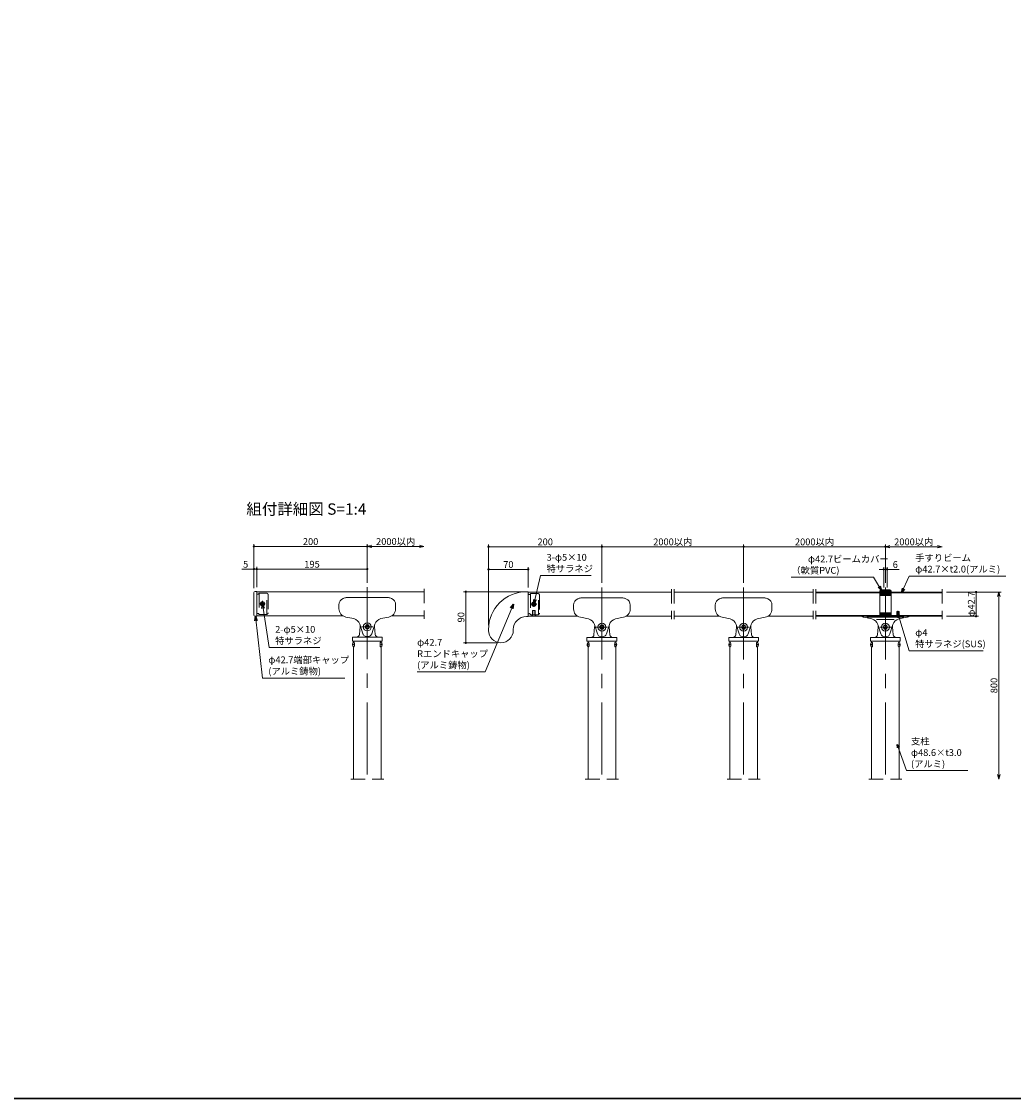
# Model space of a CAD drawing. Extents: x -1384 to 19480, y -801 to 7600.
# Drawn here: x 8715 to 10464, y 0 to 1900 of the extents above; entities that cross this region are included whole.
import ezdxf

# ---------------------------------------------------------------- set-up
doc = ezdxf.new("R2010")
doc.units = 0
doc.header["$LTSCALE"] = 20
doc.header["$MEASUREMENT"] = 0
doc.linetypes.add('CENTER', pattern=[50.8, 31.75, -6.35, 6.35, -6.35])
doc.linetypes.add('HIDDEN', pattern=[9.525, 6.35, -3.175])
doc.layers.get('0').update_dxf_attribs({"linetype": 'CONTINUOUS'})
doc.layers.get('Defpoints').update_dxf_attribs({"linetype": 'CONTINUOUS'})
for name, color, linetype, lineweight in [('buhin1', 52, 'CONTINUOUS', 20), ('buhin2', 50, 'CONTINUOUS', 20), ('Center', 10, 'CENTER', 13), ('Hatch', 7, 'CONTINUOUS', 15), ('Hidden', 7, 'HIDDEN', 15), ('moji', 6, 'CONTINUOUS', 18), ('object1', 140, 'CONTINUOUS', 20), ('Sai', 20, 'CONTINUOUS', 9), ('Sunpo', 2, 'CONTINUOUS', 18), ('waku', 3, 'CONTINUOUS', 30)]:
    doc.layers.add(name, color=color, linetype=linetype, lineweight=lineweight)
doc.styles.get("Standard").update_dxf_attribs({"font": 'TXT', "bigfont": 'BIGFONT'})
doc.dimstyles.new('1-3', dxfattribs={"dimscale": 3, "dimtxt": 3, "dimasz": 1, "dimexe": 1, "dimexo": 2, "dimtad": 1, "dimdec": 1, "dimdsep": 46, "dimtxsty": 'Standard', "dimblk": 'DOT', "dimcen": 0, "dimclrd": 256, "dimclre": 256, "dimclrt": 256, "dimadec": 1, "dimazin": 2, "dimtfac": 1, "dimtdec": 1, "dimtmove": 0, "dimatfit": 3, "dimldrblk": 'OPEN30', "dimfxl": 0, "dimtolj": 1, "dimtzin": 0, "dimlwd": -1, "dimlwe": -1, "dimarcsym": 0})
doc.dimstyles.new('1-4', dxfattribs={"dimscale": 4, "dimtxt": 3, "dimasz": 1, "dimexe": 1, "dimexo": 2, "dimtad": 1, "dimdec": 1, "dimdsep": 46, "dimtxsty": 'Standard', "dimblk": 'DOT', "dimcen": 0, "dimclrd": 256, "dimclre": 256, "dimclrt": 256, "dimadec": 1, "dimazin": 2, "dimtfac": 1, "dimtdec": 1, "dimtmove": 0, "dimatfit": 3, "dimldrblk": 'OPEN30', "dimfxl": 0, "dimtolj": 1, "dimtzin": 0, "dimlwd": -1, "dimlwe": -1, "dimarcsym": 0})

# ---------------------------------------------------------------- blocks, each defined once
blk = doc.blocks.new('_Dot')
at = {"color": 0, "linetype": 'ByBlock', "lineweight": -2}
blk.add_line((-0.5, 0), (-1, 0), dxfattribs=at)
at = {"color": 0, "linetype": 'ByBlock', "const_width": 0.5}
blk.add_lwpolyline([(-0.25, 0, 1), (0.25, 0, 1)], format="xyb", close=True, dxfattribs=at)
blk = doc.blocks.new('*D157')
at = {"layer": 'Defpoints', "color": 0, "ltscale": 0.2}
for p in [(9324.8, 974), (9324.8, 902), (9124.8, 892.5)]:
    blk.add_point(p, dxfattribs=at)
at = {"layer": 'Sunpo', "ltscale": 0.2}
for p, q in [((9124.8, 900.5), (9124.8, 978)), ((9128.8, 974), (9320.8, 974)), ((9324.8, 910), (9324.8, 978))]:
    blk.add_line(p, q, dxfattribs=at)
at = {"layer": 'Sunpo', "ltscale": 0.2, "xscale": 4, "yscale": 4, "zscale": 4, "rotation": 180}
blk.add_blockref('_Dot', (9124.8, 974), dxfattribs=at)
at = {"layer": 'Sunpo', "ltscale": 0.2, "xscale": 4, "yscale": 4, "zscale": 4}
blk.add_blockref('_Dot', (9324.8, 974), dxfattribs=at)
at = {"layer": 'Sunpo', "ltscale": 0.2, "insert": (9224.8, 982.5), "char_height": 12, "attachment_point": 5}
blk.add_mtext('\\A1;200', dxfattribs=at)
blk = doc.blocks.new('_Open30')
at = {"color": 0, "lineweight": -2}
for p, q in [((-1, 0.27), (0, 0)), ((0, 0), (-1, -0.27)), ((0, 0), (-1, 0))]:
    blk.add_line(p, q, dxfattribs=at)
blk = doc.blocks.new('*D158')
at = {"layer": 'Defpoints', "color": 0, "ltscale": 0.2}
for p in [(9738.6, 973.5), (9738.6, 901.5), (9538.6, 827.2)]:
    blk.add_point(p, dxfattribs=at)
at = {"layer": 'Sunpo', "ltscale": 0.2}
for p, q in [((9538.6, 835.2), (9538.6, 977.5)), ((9542.6, 973.5), (9734.6, 973.5)), ((9738.6, 909.5), (9738.6, 977.5))]:
    blk.add_line(p, q, dxfattribs=at)
at = {"layer": 'Sunpo', "ltscale": 0.2, "xscale": 4, "yscale": 4, "zscale": 4, "rotation": 180}
blk.add_blockref('_Dot', (9538.6, 973.5), dxfattribs=at)
at = {"layer": 'Sunpo', "ltscale": 0.2, "xscale": 4, "yscale": 4, "zscale": 4}
blk.add_blockref('_Dot', (9738.6, 973.5), dxfattribs=at)
at = {"layer": 'Sunpo', "ltscale": 0.2, "insert": (9638.6, 982), "char_height": 12, "attachment_point": 5}
blk.add_mtext('\\A1;200', dxfattribs=at)
blk = doc.blocks.new('*D159')
at = {"layer": 'Defpoints', "color": 0, "ltscale": 0.2}
for p in [(9988.6, 973.5), (9738.6, 901.5), (9988.6, 901.5)]:
    blk.add_point(p, dxfattribs=at)
at = {"layer": 'Sunpo', "ltscale": 0.2}
for p, q in [((9738.6, 909.5), (9738.6, 977.5)), ((9742.6, 973.5), (9984.6, 973.5)), ((9988.6, 909.5), (9988.6, 977.5))]:
    blk.add_line(p, q, dxfattribs=at)
at = {"layer": 'Sunpo', "ltscale": 0.2, "xscale": 4, "yscale": 4, "zscale": 4, "rotation": 180}
blk.add_blockref('_Dot', (9738.6, 973.5), dxfattribs=at)
at = {"layer": 'Sunpo', "ltscale": 0.2, "xscale": 4, "yscale": 4, "zscale": 4}
blk.add_blockref('_Dot', (9988.6, 973.5), dxfattribs=at)
at = {"layer": 'Sunpo', "ltscale": 0.2, "insert": (9863.6, 982), "char_height": 12, "attachment_point": 5}
blk.add_mtext('\\A1;2000以内', dxfattribs=at)
blk = doc.blocks.new('*D160')
at = {"layer": 'Defpoints', "color": 0, "ltscale": 0.2}
for p in [(10338.6, 973.5), (10238.6, 901.5), (10338.6, 898.5)]:
    blk.add_point(p, dxfattribs=at)
at = {"layer": 'Sunpo', "ltscale": 0.2}
for p, q in [((10238.6, 909.5), (10238.6, 977.5)), ((10246.6, 973.5), (10330.6, 973.5))]:
    blk.add_line(p, q, dxfattribs=at)
at = {"layer": 'Sunpo', "ltscale": 0.2, "xscale": 8, "yscale": 8, "zscale": 8, "rotation": 180}
blk.add_blockref('_Open30', (10238.6, 973.5), dxfattribs=at)
at = {"layer": 'Sunpo', "ltscale": 0.2, "xscale": 8, "yscale": 8, "zscale": 8}
blk.add_blockref('_Open30', (10338.6, 973.5), dxfattribs=at)
at = {"layer": 'Sunpo', "ltscale": 0.2, "insert": (10288.6, 982), "char_height": 12, "attachment_point": 5}
blk.add_mtext('\\A1;2000以内', dxfattribs=at)
blk = doc.blocks.new('*D161')
at = {"layer": 'Defpoints', "color": 0, "ltscale": 0.2}
for p in [(10338.6, 893.5), (10267.9, 563.5), (10438.6, 563.5)]:
    blk.add_point(p, dxfattribs=at)
at = {"layer": 'Sunpo', "ltscale": 0.2}
for p, q in [((10346.6, 893.5), (10442.6, 893.5)), ((10438.6, 885.5), (10438.6, 571.5))]:
    blk.add_line(p, q, dxfattribs=at)
at = {"layer": 'Sunpo', "ltscale": 0.2, "xscale": 8, "yscale": 8, "zscale": 8}
for p, rotation in [((10438.6, 893.5), 90), ((10438.6, 563.5), 270)]:
    blk.add_blockref('_Open30', p, dxfattribs=dict(at, rotation=rotation))
at = {"layer": 'Sunpo', "ltscale": 0.2, "insert": (10430.1, 728.5), "char_height": 12, "attachment_point": 5, "rotation": 90}
blk.add_mtext('\\A1;800', dxfattribs=at)
blk = doc.blocks.new('*D162')
at = {"layer": 'Defpoints', "color": 0, "ltscale": 0.2}
for p in [(10338.6, 893.5), (10338.6, 850.8), (10398.6, 850.8)]:
    blk.add_point(p, dxfattribs=at)
at = {"layer": 'Sunpo', "ltscale": 0.2}
for p, q in [((10346.6, 893.5), (10402.6, 893.5)), ((10398.6, 889.5), (10398.6, 854.8)), ((10346.6, 850.8), (10402.6, 850.8))]:
    blk.add_line(p, q, dxfattribs=at)
at = {"layer": 'Sunpo', "ltscale": 0.2, "xscale": 4, "yscale": 4, "zscale": 4}
for p, rotation in [((10398.6, 893.5), 90), ((10398.6, 850.8), 270)]:
    blk.add_blockref('_Dot', p, dxfattribs=dict(at, rotation=rotation))
at = {"layer": 'Sunpo', "ltscale": 0.2, "insert": (10390.1, 872.2), "char_height": 12, "attachment_point": 5, "rotation": 90}
blk.add_mtext('\\A1;φ42.7', dxfattribs=at)
blk = doc.blocks.new('*D163')
at = {"layer": 'Defpoints', "color": 0, "ltscale": 0.2}
for p in [(9988.6, 973.5), (9988.6, 901.5), (10238.6, 901.5)]:
    blk.add_point(p, dxfattribs=at)
at = {"layer": 'Sunpo', "ltscale": 0.2}
for p, q in [((9988.6, 909.5), (9988.6, 977.5)), ((10234.6, 973.5), (9992.6, 973.5)), ((10238.6, 909.5), (10238.6, 977.5))]:
    blk.add_line(p, q, dxfattribs=at)
at = {"layer": 'Sunpo', "ltscale": 0.2, "xscale": 4, "yscale": 4, "zscale": 4, "rotation": 180}
blk.add_blockref('_Dot', (9988.6, 973.5), dxfattribs=at)
at = {"layer": 'Sunpo', "ltscale": 0.2, "xscale": 4, "yscale": 4, "zscale": 4}
blk.add_blockref('_Dot', (10238.6, 973.5), dxfattribs=at)
at = {"layer": 'Sunpo', "ltscale": 0.2, "insert": (10113.6, 982), "char_height": 12, "attachment_point": 5}
blk.add_mtext('\\A1;2000以内', dxfattribs=at)
blk = doc.blocks.new('*D164')
at = {"layer": 'Defpoints', "color": 0, "ltscale": 0.2}
for p in [(9608.3, 894), (9498.6, 804), (9560.4, 804)]:
    blk.add_point(p, dxfattribs=at)
at = {"layer": 'Sunpo', "ltscale": 0.2}
for p, q in [((9600.3, 894), (9494.6, 894)), ((9498.6, 890), (9498.6, 808)), ((9552.4, 804), (9494.6, 804))]:
    blk.add_line(p, q, dxfattribs=at)
at = {"layer": 'Sunpo', "ltscale": 0.2, "xscale": 4, "yscale": 4, "zscale": 4}
for p, rotation in [((9498.6, 894), 90), ((9498.6, 804), 270)]:
    blk.add_blockref('_Dot', p, dxfattribs=dict(at, rotation=rotation))
at = {"layer": 'Sunpo', "ltscale": 0.2, "insert": (9490.1, 849), "char_height": 12, "attachment_point": 5, "rotation": 90}
blk.add_mtext('\\A1;90', dxfattribs=at)
blk = doc.blocks.new('*D165')
at = {"layer": 'Defpoints', "color": 0, "ltscale": 0.2}
for p in [(9324.8, 934), (9129.8, 894), (9324.8, 902)]:
    blk.add_point(p, dxfattribs=at)
at = {"layer": 'Sunpo', "ltscale": 0.2}
for p, q in [((9129.8, 902), (9129.8, 938)), ((9133.8, 934), (9320.8, 934)), ((9324.8, 910), (9324.8, 938))]:
    blk.add_line(p, q, dxfattribs=at)
at = {"layer": 'Sunpo', "ltscale": 0.2, "xscale": 4, "yscale": 4, "zscale": 4, "rotation": 180}
blk.add_blockref('_Dot', (9129.8, 934), dxfattribs=at)
at = {"layer": 'Sunpo', "ltscale": 0.2, "xscale": 4, "yscale": 4, "zscale": 4}
blk.add_blockref('_Dot', (9324.8, 934), dxfattribs=at)
at = {"layer": 'Sunpo', "ltscale": 0.2, "insert": (9227.3, 942.5), "char_height": 12, "attachment_point": 5}
blk.add_mtext('\\A1;195', dxfattribs=at)
blk = doc.blocks.new('*D166')
at = {"layer": 'Defpoints', "color": 0, "ltscale": 0.2}
for p in [(9124.8, 934), (9129.8, 894), (9124.8, 892.5)]:
    blk.add_point(p, dxfattribs=at)
at = {"layer": 'Sunpo', "ltscale": 0.2}
for p, q in [((9120.8, 934), (9103.8, 934)), ((9124.8, 900.5), (9124.8, 938)), ((9129.8, 934), (9124.8, 934)), ((9129.8, 902), (9129.8, 938)), ((9133.8, 934), (9137.8, 934))]:
    blk.add_line(p, q, dxfattribs=at)
at = {"layer": 'Sunpo', "ltscale": 0.2, "xscale": 4, "yscale": 4, "zscale": 4}
blk.add_blockref('_Dot', (9124.8, 934), dxfattribs=at)
at = {"layer": 'Sunpo', "ltscale": 0.2, "xscale": 4, "yscale": 4, "zscale": 4, "rotation": 180}
blk.add_blockref('_Dot', (9129.8, 934), dxfattribs=at)
at = {"layer": 'Sunpo', "ltscale": 0.2, "insert": (9110.3, 942.5), "char_height": 12, "attachment_point": 5}
blk.add_mtext('\\A1;5', dxfattribs=at)
blk = doc.blocks.new('*D167')
at = {"layer": 'Defpoints', "color": 0, "ltscale": 0.2}
for p in [(9424.8, 974), (9324.8, 902), (9424.8, 899)]:
    blk.add_point(p, dxfattribs=at)
at = {"layer": 'Sunpo', "ltscale": 0.2}
for p, q in [((9324.8, 910), (9324.8, 978)), ((9332.8, 974), (9416.8, 974))]:
    blk.add_line(p, q, dxfattribs=at)
at = {"layer": 'Sunpo', "ltscale": 0.2, "xscale": 8, "yscale": 8, "zscale": 8, "rotation": 180}
blk.add_blockref('_Open30', (9324.8, 974), dxfattribs=at)
at = {"layer": 'Sunpo', "ltscale": 0.2, "xscale": 8, "yscale": 8, "zscale": 8}
blk.add_blockref('_Open30', (9424.8, 974), dxfattribs=at)
at = {"layer": 'Sunpo', "ltscale": 0.2, "insert": (9374.8, 982.5), "char_height": 12, "attachment_point": 5}
blk.add_mtext('\\A1;2000以内', dxfattribs=at)
blk = doc.blocks.new('*D168')
at = {"layer": 'Defpoints', "color": 0, "ltscale": 0.2}
for p in [(10241.6, 933.5), (10235.6, 893.5), (10241.6, 893.5)]:
    blk.add_point(p, dxfattribs=at)
at = {"layer": 'Sunpo', "ltscale": 0.2}
for p, q in [((10231.6, 933.5), (10227.6, 933.5)), ((10235.6, 901.5), (10235.6, 937.5)), ((10235.6, 933.5), (10241.6, 933.5)), ((10241.6, 901.5), (10241.6, 937.5)), ((10245.6, 933.5), (10262.6, 933.5))]:
    blk.add_line(p, q, dxfattribs=at)
at = {"layer": 'Sunpo', "ltscale": 0.2, "xscale": 4, "yscale": 4, "zscale": 4}
blk.add_blockref('_Dot', (10235.6, 933.5), dxfattribs=at)
at = {"layer": 'Sunpo', "ltscale": 0.2, "xscale": 4, "yscale": 4, "zscale": 4, "rotation": 180}
blk.add_blockref('_Dot', (10241.6, 933.5), dxfattribs=at)
at = {"layer": 'Sunpo', "ltscale": 0.2, "insert": (10256.1, 942), "char_height": 12, "attachment_point": 5}
blk.add_mtext('\\A1;6', dxfattribs=at)
blk = doc.blocks.new('*D144')
at = {"layer": 'Defpoints', "color": 0, "ltscale": 0.2}
for p in [(9538.6, 933.5), (9608.6, 893.5), (9538.6, 827.2)]:
    blk.add_point(p, dxfattribs=at)
at = {"layer": 'Sunpo', "ltscale": 0.2}
for p, q in [((9538.6, 835.2), (9538.6, 937.5)), ((9604.6, 933.5), (9542.6, 933.5)), ((9608.6, 901.5), (9608.6, 937.5))]:
    blk.add_line(p, q, dxfattribs=at)
at = {"layer": 'Sunpo', "ltscale": 0.2, "xscale": 4, "yscale": 4, "zscale": 4, "rotation": 180}
blk.add_blockref('_Dot', (9538.6, 933.5), dxfattribs=at)
at = {"layer": 'Sunpo', "ltscale": 0.2, "xscale": 4, "yscale": 4, "zscale": 4}
blk.add_blockref('_Dot', (9608.6, 933.5), dxfattribs=at)
at = {"layer": 'Sunpo', "ltscale": 0.2, "insert": (9573.6, 942), "char_height": 12, "attachment_point": 5}
blk.add_mtext('\\A1;70', dxfattribs=at)

msp = doc.modelspace()

# ---------------------------------------------------------------- hatches: boundary and pattern name
at = {"layer": 'Hatch', "ltscale": 0.2}
h = msp.add_hatch(dxfattribs=at)
h.set_pattern_fill('LINE', color=256, scale=0.5, angle=45)
h.set_pattern_definition([(45, (11608.1278, 11772.6733), (-1.12253202, 1.12253202), [])])
h.paths.add_polyline_path([(10238.57, 897.23), (10230.57, 897.23, 0.4142136), (10228.57, 895.23), (10228.57, 893.73), (10236.07, 893.73), (10236.07, 891.33), (10228.77, 891.33, 0.4142136), (10228.57, 891.13), (10228.57, 887.33), (10238.57, 887.33)])
h.paths.add_polyline_path([(10246.57, 897.23), (10238.57, 897.23), (10238.57, 887.33), (10248.57, 887.33), (10248.57, 891.13, 0.4142136), (10248.37, 891.33), (10241.07, 891.33), (10241.07, 893.73), (10248.57, 893.73), (10248.57, 895.23, 0.4142136)])
h = msp.add_hatch(dxfattribs=at)
h.set_pattern_fill('LINE', color=256, scale=0.5, angle=45)
h.set_pattern_definition([(45, (8410.4814, 239.02), (-1.122532, 1.122532), [])])
h.paths.add_polyline_path([(10248.57, 857.03), (10228.57, 857.03), (10228.57, 853.03), (10236.07, 853.03), (10236.07, 850.63), (10241.07, 850.63), (10241.07, 853.03), (10248.57, 853.03)])

# ---------------------------------------------------------------- linework, layer by layer
at = {"layer": 'buhin1', "ltscale": 0.2}
for p, q in [((9126.83, 894.53), (9129.53, 894.53)), ((9129.83, 894.23), (9129.83, 851.13)), ((9605.42, 894.03), (9608.27, 894.03)), ((9608.57, 893.73), (9608.57, 850.63)), ((10228.57, 893.53), (10228.57, 895.23)), ((10236.07, 893.73), (10228.57, 893.73)), ((10230.57, 897.23), (10246.57, 897.23)), ((10236.07, 891.33), (10236.07, 893.73)), ((10248.57, 893.73), (10241.07, 893.73)), ((10241.07, 891.33), (10241.07, 893.73)), ((10248.57, 895.23), (10248.57, 893.53)), ((9124.83, 892.53), (9124.83, 852.83)), ((10228.57, 853.03), (10228.57, 891.53)), ((10248.57, 887.33), (10228.57, 887.33)), ((10236.07, 891.33), (10228.77, 891.33)), ((10248.37, 891.33), (10241.07, 891.33)), ((10248.57, 891.53), (10248.57, 853.03)), ((10228.57, 857.03), (10248.57, 857.03)), ((10258.89, 850.54), (10258.89, 859.17)), ((10258.89, 859.17), (10262.74, 859.17)), ((10258.89, 856.37), (10262.74, 856.37)), ((10259.37, 851.02), (10259.37, 859.17)), ((10262.27, 851.02), (10262.27, 859.17)), ((10262.74, 850.54), (10262.74, 859.17)), ((9126.83, 850.83), (9129.53, 850.83)), ((9605.42, 850.33), (9608.27, 850.33)), ((10236.07, 853.03), (10228.57, 853.03)), ((10236.07, 850.63), (10236.07, 853.03)), ((10236.07, 850.63), (10241.07, 850.63)), ((10241.07, 853.03), (10248.57, 853.03)), ((10241.07, 853.03), (10241.07, 850.63)), ((10257.82, 849.47), (10259.37, 851.02)), ((10257.82, 849.47), (10263.82, 849.47)), ((10257.82, 849.47), (10257.82, 849.17)), ((10257.82, 849.17), (10263.82, 849.17)), ((10259.37, 851.02), (10262.27, 851.02)), ((10263.82, 849.47), (10262.27, 851.02)), ((10263.82, 849.47), (10263.82, 849.17)), ((9311.98, 832.51), (9310.87, 818.63)), ((9337.67, 832.51), (9338.78, 818.63)), ((9538.57, 827.18), (9538.57, 825.88)), ((9582.27, 827.18), (9582.27, 825.88)), ((9725.72, 832.01), (9724.61, 818.13)), ((9751.41, 832.01), (9752.52, 818.13)), ((9975.72, 832.01), (9974.61, 818.13)), ((10001.41, 832.01), (10002.52, 818.13)), ((10225.72, 832.01), (10224.61, 818.13)), ((10251.41, 832.01), (10252.52, 818.13)), ((9298.53, 813.53), (9298.53, 807.53)), ((9350.63, 814.03), (9299.03, 814.03)), ((9299.03, 807.03), (9350.63, 807.03)), ((9299.05, 802.98), (9299.24, 802.92)), ((9299.05, 799.08), (9299.24, 799.15)), ((9299.37, 801.23), (9300.69, 801.23)), ((9299.37, 800.83), (9300.69, 800.83)), ((9300.69, 801.23), (9300.69, 800.83)), ((9301.36, 805.03), (9301.16, 805.03)), ((9348.3, 805.03), (9348.5, 805.03)), ((9350.29, 801.23), (9348.97, 801.23)), ((9348.97, 801.23), (9348.97, 800.83)), ((9350.29, 800.83), (9348.97, 800.83)), ((9350.61, 802.98), (9350.42, 802.92)), ((9350.61, 799.08), (9350.42, 799.15)), ((9351.13, 807.53), (9351.13, 813.53)), ((9712.27, 813.03), (9712.27, 807.03)), ((9764.37, 813.53), (9712.77, 813.53)), ((9712.77, 806.53), (9764.37, 806.53)), ((9712.79, 802.48), (9712.98, 802.42)), ((9712.79, 798.58), (9712.98, 798.65)), ((9713.11, 800.73), (9714.43, 800.73)), ((9713.11, 800.33), (9714.43, 800.33)), ((9714.43, 800.73), (9714.43, 800.33)), ((9715.09, 804.53), (9714.89, 804.53)), ((9762.04, 804.53), (9762.24, 804.53)), ((9764.02, 800.73), (9762.7, 800.73)), ((9762.7, 800.73), (9762.7, 800.33)), ((9764.02, 800.33), (9762.7, 800.33)), ((9764.35, 802.48), (9764.16, 802.42)), ((9764.35, 798.58), (9764.16, 798.65)), ((9764.87, 807.03), (9764.87, 813.03)), ((9962.27, 813.03), (9962.27, 807.03)), ((10014.37, 813.53), (9962.77, 813.53)), ((9962.77, 806.53), (10014.37, 806.53)), ((9962.79, 802.48), (9962.98, 802.42)), ((9962.79, 798.58), (9962.98, 798.65)), ((9963.11, 800.73), (9964.43, 800.73)), ((9963.11, 800.33), (9964.43, 800.33)), ((9964.43, 800.73), (9964.43, 800.33)), ((9965.09, 804.53), (9964.89, 804.53)), ((10012.04, 804.53), (10012.24, 804.53)), ((10014.02, 800.73), (10012.7, 800.73)), ((10012.7, 800.73), (10012.7, 800.33)), ((10014.02, 800.33), (10012.7, 800.33)), ((10014.35, 802.48), (10014.16, 802.42)), ((10014.35, 798.58), (10014.16, 798.65)), ((10014.87, 807.03), (10014.87, 813.03)), ((10212.27, 813.03), (10212.27, 807.03)), ((10264.37, 813.53), (10212.77, 813.53)), ((10212.77, 806.53), (10264.37, 806.53)), ((10212.79, 802.48), (10212.98, 802.42)), ((10212.79, 798.58), (10212.98, 798.65)), ((10213.11, 800.73), (10214.43, 800.73)), ((10213.11, 800.33), (10214.43, 800.33)), ((10214.43, 800.73), (10214.43, 800.33)), ((10215.09, 804.53), (10214.89, 804.53)), ((10262.04, 804.53), (10262.24, 804.53)), ((10264.02, 800.73), (10262.7, 800.73)), ((10262.7, 800.73), (10262.7, 800.33)), ((10264.02, 800.33), (10262.7, 800.33)), ((10264.35, 802.48), (10264.16, 802.42)), ((10264.35, 798.58), (10264.16, 798.65)), ((10264.87, 807.03), (10264.87, 813.03)), ((9301.36, 797.03), (9301.16, 797.03)), ((9348.3, 797.03), (9348.5, 797.03)), ((9715.09, 796.53), (9714.89, 796.53)), ((9762.04, 796.53), (9762.24, 796.53)), ((9965.09, 796.53), (9964.89, 796.53)), ((10012.04, 796.53), (10012.24, 796.53)), ((10215.09, 796.53), (10214.89, 796.53)), ((10262.04, 796.53), (10262.24, 796.53))]:
    msp.add_line(p, q, dxfattribs=at)
for centre, radius, start, end in [((9126.83, 892.53), 2, 90, 180), ((9129.53, 894.23), 0.3, 0, 90), ((9605.42, 827.18), 66.85, 90, 180), ((9608.27, 893.73), 0.3, 0, 90), ((10230.57, 895.23), 2, 90, 180), ((10246.57, 895.23), 2, 0, 90), ((10228.77, 891.13), 0.2, 90, 180), ((10248.37, 891.13), 0.2, 0, 90), ((9126.83, 852.83), 2, 180, 270), ((9129.53, 851.13), 0.3, 270, 0), ((9605.42, 827.18), 23.15, 90, 180), ((9608.27, 850.63), 0.3, 270, 0), ((9305.89, 819.03), 5, 270, 355.4295), ((9324.44, 831.52), 12.5, 166.61575, 175.4295), ((9325.21, 831.52), 12.5, 4.5705, 13.38425), ((9343.77, 819.03), 5, 184.5705, 270), ((9560.42, 825.88), 21.85, 180, 0), ((9719.63, 818.53), 5, 270, 355.4295), ((9738.18, 831.02), 12.5, 166.61575, 175.4295), ((9738.95, 831.02), 12.5, 4.5705, 13.38425), ((9757.51, 818.53), 5, 184.5705, 270), ((9969.63, 818.53), 5, 270, 355.4295), ((9988.18, 831.02), 12.5, 166.61575, 175.4295), ((9988.95, 831.02), 12.5, 4.5705, 13.38425), ((10007.51, 818.53), 5, 184.5705, 270), ((10219.63, 818.53), 5, 270, 355.4295), ((10238.18, 831.02), 12.5, 166.61575, 175.4295), ((10238.95, 831.02), 12.5, 4.5705, 13.38425), ((10257.51, 818.53), 5, 184.5705, 270), ((9299.03, 813.53), 0.5, 90, 180), ((9299.03, 807.53), 0.5, 180, 270), ((9299.37, 801.63), 0.4, 174.20422, 270), ((9299.37, 800.43), 0.4, 90, 185.75938), ((9350.29, 801.63), 0.4, 270, 5.79578), ((9350.29, 800.43), 0.4, 354.24062, 90), ((9350.63, 813.53), 0.5, 0, 90), ((9350.63, 807.53), 0.5, 270, 0), ((9712.77, 813.03), 0.5, 90, 180), ((9712.77, 807.03), 0.5, 180, 270), ((9713.11, 801.13), 0.4, 174.20422, 270), ((9713.11, 799.93), 0.4, 90, 185.75938), ((9764.02, 801.13), 0.4, 270, 5.79578), ((9764.02, 799.93), 0.4, 354.24062, 90), ((9764.37, 813.03), 0.5, 0, 90), ((9764.37, 807.03), 0.5, 270, 0), ((9962.77, 813.03), 0.5, 90, 180), ((9962.77, 807.03), 0.5, 180, 270), ((9963.11, 801.13), 0.4, 174.20422, 270), ((9963.11, 799.93), 0.4, 90, 185.75938), ((10014.02, 801.13), 0.4, 270, 5.79578), ((10014.02, 799.93), 0.4, 354.24062, 90), ((10014.37, 813.03), 0.5, 0, 90), ((10014.37, 807.03), 0.5, 270, 0), ((10212.77, 813.03), 0.5, 90, 180), ((10212.77, 807.03), 0.5, 180, 270), ((10213.11, 801.13), 0.4, 174.20422, 270), ((10213.11, 799.93), 0.4, 90, 185.75938), ((10264.02, 801.13), 0.4, 270, 5.79578), ((10264.02, 799.93), 0.4, 354.24062, 90), ((10264.37, 813.03), 0.5, 0, 90), ((10264.37, 807.03), 0.5, 270, 0)]:
    msp.add_arc(centre, radius, start, end, dxfattribs=at)
at = {"layer": 'buhin1', "ltscale": 0.2, "extrusion": (0, 0, -1)}
for centre, ratio, start_param, end_param in [((9301.16, 801.03), 0.6037036, 3.1415927, 6.2831853), ((9301.16, 801.03), 0.258819, 0, 3.1415927), ((9301.36, 801.03), 0.258819, 0, 3.1415927), ((9714.89, 800.53), 0.6037036, 3.1415927, 6.2831853), ((9714.89, 800.53), 0.258819, 0, 3.1415927), ((9715.09, 800.53), 0.258819, 0, 3.1415927), ((9964.89, 800.53), 0.6037036, 3.1415927, 6.2831853), ((9964.89, 800.53), 0.258819, 0, 3.1415927), ((9965.09, 800.53), 0.258819, 0, 3.1415927), ((10214.89, 800.53), 0.6037036, 3.1415927, 6.2831853), ((10214.89, 800.53), 0.258819, 0, 3.1415927), ((10215.09, 800.53), 0.258819, 0, 3.1415927)]:
    msp.add_ellipse(centre, major_axis=(0, 4), ratio=ratio, start_param=start_param, end_param=end_param, dxfattribs=at)
at = {"layer": 'buhin1', "ltscale": 0.2}
for centre, ratio, start_param, end_param in [((9348.3, 801.03), 0.258819, 0, 3.1415927), ((9348.5, 801.03), 0.258819, 0, 3.1415927), ((9348.5, 801.03), 0.6037036, 3.1415927, 6.2831853), ((9762.04, 800.53), 0.258819, 0, 3.1415927), ((9762.24, 800.53), 0.258819, 0, 3.1415927), ((9762.24, 800.53), 0.6037036, 3.1415927, 6.2831853), ((10012.04, 800.53), 0.258819, 0, 3.1415927), ((10012.24, 800.53), 0.258819, 0, 3.1415927), ((10012.24, 800.53), 0.6037036, 3.1415927, 6.2831853), ((10262.04, 800.53), 0.258819, 0, 3.1415927), ((10262.24, 800.53), 0.258819, 0, 3.1415927), ((10262.24, 800.53), 0.6037036, 3.1415927, 6.2831853)]:
    msp.add_ellipse(centre, major_axis=(0, 4), ratio=ratio, start_param=start_param, end_param=end_param, dxfattribs=at)
for points, knots in [([(9298.97, 801.67), (9299.02, 802.08), (9299.1, 802.48), (9299.22, 802.87), (9299.23, 802.89), (9299.24, 802.92)], [4.87828473, 4.87828473, 4.87828473, 4.87828473, 5.20014387, 5.20014387, 5.22158777, 5.22158777, 5.22158777, 5.22158777]), ([(9299.24, 799.15), (9299.17, 799.34), (9299.12, 799.54), (9299.03, 799.96), (9299, 800.18), (9298.97, 800.39)], [4.20316544, 4.20316544, 4.20316544, 4.20316544, 4.37672338, 4.37672338, 4.54655881, 4.54655881, 4.54655881, 4.54655881]), ([(9350.68, 801.67), (9350.64, 802.08), (9350.56, 802.48), (9350.44, 802.87), (9350.43, 802.89), (9350.42, 802.92)], [4.87828473, 4.87828473, 4.87828473, 4.87828473, 5.20014387, 5.20014387, 5.22158777, 5.22158777, 5.22158777, 5.22158777]), ([(9350.42, 799.15), (9350.48, 799.34), (9350.54, 799.54), (9350.63, 799.96), (9350.66, 800.18), (9350.68, 800.39)], [4.20316544, 4.20316544, 4.20316544, 4.20316544, 4.37672338, 4.37672338, 4.54655881, 4.54655881, 4.54655881, 4.54655881]), ([(9712.71, 801.17), (9712.75, 801.58), (9712.83, 801.98), (9712.96, 802.37), (9712.97, 802.39), (9712.98, 802.42)], [4.87828473, 4.87828473, 4.87828473, 4.87828473, 5.20014387, 5.20014387, 5.22158777, 5.22158777, 5.22158777, 5.22158777]), ([(9712.98, 798.65), (9712.91, 798.84), (9712.85, 799.04), (9712.77, 799.46), (9712.73, 799.68), (9712.71, 799.89)], [4.20316544, 4.20316544, 4.20316544, 4.20316544, 4.37672338, 4.37672338, 4.54655881, 4.54655881, 4.54655881, 4.54655881]), ([(9764.42, 801.17), (9764.38, 801.58), (9764.3, 801.98), (9764.17, 802.37), (9764.17, 802.39), (9764.16, 802.42)], [4.87828473, 4.87828473, 4.87828473, 4.87828473, 5.20014387, 5.20014387, 5.22158777, 5.22158777, 5.22158777, 5.22158777]), ([(9764.16, 798.65), (9764.22, 798.84), (9764.28, 799.04), (9764.37, 799.46), (9764.4, 799.68), (9764.42, 799.89)], [4.20316544, 4.20316544, 4.20316544, 4.20316544, 4.37672338, 4.37672338, 4.54655881, 4.54655881, 4.54655881, 4.54655881]), ([(9962.71, 801.17), (9962.75, 801.58), (9962.83, 801.98), (9962.96, 802.37), (9962.97, 802.39), (9962.98, 802.42)], [4.87828473, 4.87828473, 4.87828473, 4.87828473, 5.20014387, 5.20014387, 5.22158777, 5.22158777, 5.22158777, 5.22158777]), ([(9962.98, 798.65), (9962.91, 798.84), (9962.85, 799.04), (9962.77, 799.46), (9962.73, 799.68), (9962.71, 799.89)], [4.20316544, 4.20316544, 4.20316544, 4.20316544, 4.37672338, 4.37672338, 4.54655881, 4.54655881, 4.54655881, 4.54655881]), ([(10014.42, 801.17), (10014.38, 801.58), (10014.3, 801.98), (10014.17, 802.37), (10014.17, 802.39), (10014.16, 802.42)], [4.87828473, 4.87828473, 4.87828473, 4.87828473, 5.20014387, 5.20014387, 5.22158777, 5.22158777, 5.22158777, 5.22158777]), ([(10014.16, 798.65), (10014.22, 798.84), (10014.28, 799.04), (10014.37, 799.46), (10014.4, 799.68), (10014.42, 799.89)], [4.20316544, 4.20316544, 4.20316544, 4.20316544, 4.37672338, 4.37672338, 4.54655881, 4.54655881, 4.54655881, 4.54655881]), ([(10212.71, 801.17), (10212.75, 801.58), (10212.83, 801.98), (10212.96, 802.37), (10212.97, 802.39), (10212.98, 802.42)], [4.87828473, 4.87828473, 4.87828473, 4.87828473, 5.20014387, 5.20014387, 5.22158777, 5.22158777, 5.22158777, 5.22158777]), ([(10212.98, 798.65), (10212.91, 798.84), (10212.85, 799.04), (10212.77, 799.46), (10212.73, 799.68), (10212.71, 799.89)], [4.20316544, 4.20316544, 4.20316544, 4.20316544, 4.37672338, 4.37672338, 4.54655881, 4.54655881, 4.54655881, 4.54655881]), ([(10264.42, 801.17), (10264.38, 801.58), (10264.3, 801.98), (10264.17, 802.37), (10264.17, 802.39), (10264.16, 802.42)], [4.87828473, 4.87828473, 4.87828473, 4.87828473, 5.20014387, 5.20014387, 5.22158777, 5.22158777, 5.22158777, 5.22158777]), ([(10264.16, 798.65), (10264.22, 798.84), (10264.28, 799.04), (10264.37, 799.46), (10264.4, 799.68), (10264.42, 799.89)], [4.20316544, 4.20316544, 4.20316544, 4.20316544, 4.37672338, 4.37672338, 4.54655881, 4.54655881, 4.54655881, 4.54655881])]:
    msp.add_open_spline(points, degree=3, knots=knots, dxfattribs=at)
at = {"layer": 'buhin2', "ltscale": 0.2}
for p, q in [((9139.49, 873.61), (9139.51, 874.61)), ((9140.15, 874.61), (9140.17, 873.61)), ((9618.23, 873.11), (9618.25, 874.11)), ((9618.89, 874.11), (9618.9, 873.11)), ((9137.9, 873), (9138.9, 873.02)), ((9138.9, 872.35), (9137.9, 872.36)), ((9138.9, 873.02), (9139.3, 873.21)), ((9139.3, 872.16), (9138.9, 872.35)), ((9139.3, 873.21), (9139.49, 873.61)), ((9139.49, 871.75), (9139.3, 872.16)), ((9139.51, 870.76), (9139.49, 871.75)), ((9140.17, 871.75), (9140.15, 870.76)), ((9140.17, 873.61), (9140.35, 873.21)), ((9140.35, 872.16), (9140.17, 871.75)), ((9140.35, 873.21), (9140.76, 873.02)), ((9140.76, 872.35), (9140.35, 872.16)), ((9140.76, 873.02), (9141.75, 873)), ((9141.75, 872.36), (9140.76, 872.35)), ((9616.64, 872.5), (9617.64, 872.52)), ((9617.64, 871.85), (9616.64, 871.86)), ((9617.64, 872.52), (9618.04, 872.71)), ((9618.04, 871.66), (9617.64, 871.85)), ((9618.04, 872.71), (9618.23, 873.11)), ((9618.23, 871.25), (9618.04, 871.66)), ((9618.25, 870.26), (9618.23, 871.25)), ((9618.9, 871.25), (9618.89, 870.26)), ((9618.9, 873.11), (9619.09, 872.71)), ((9619.09, 871.66), (9618.9, 871.25)), ((9619.09, 872.71), (9619.5, 872.52)), ((9619.5, 871.85), (9619.09, 871.66)), ((9619.5, 872.52), (9620.49, 872.5)), ((9620.49, 871.86), (9619.5, 871.85))]:
    msp.add_line(p, q, dxfattribs=at)
for centre in [(9139.83, 872.68), (9618.57, 872.18)]:
    msp.add_circle(centre, 4, dxfattribs=at)
for centre, start, end in [((9139.83, 872.68), 80.56623, 99.43335), ((9618.57, 872.18), 80.56623, 99.43335), ((9139.83, 872.68), 170.56725, 189.43273), ((9139.83, 872.68), 260.56665, 279.43377), ((9139.83, 872.68), 350.56731, 9.43269), ((9618.57, 872.18), 170.56725, 189.43273), ((9618.57, 872.18), 260.56665, 279.43377), ((9618.57, 872.18), 350.56731, 9.43269)]:
    msp.add_arc(centre, 1.95, start, end, dxfattribs=at)
at = {"layer": 'Center', "ltscale": 0.2}
for p, q in [((9324.83, 902.03), (9324.83, 563.53)), ((9738.57, 901.53), (9738.57, 563.53)), ((9988.57, 901.53), (9988.57, 563.53)), ((10238.57, 901.53), (10238.57, 563.53)), ((9139.83, 867.68), (9139.83, 877.68)), ((9618.57, 867.18), (9618.57, 877.18)), ((9144.83, 872.68), (9134.83, 872.68)), ((9623.57, 872.18), (9613.57, 872.18)), ((10260.82, 848.17), (10260.82, 860.17)), ((9334.83, 832.03), (9314.83, 832.03)), ((9748.57, 831.53), (9728.57, 831.53)), ((9998.57, 831.53), (9978.57, 831.53)), ((10248.57, 831.53), (10228.57, 831.53))]:
    msp.add_line(p, q, dxfattribs=at)
at = {"layer": 'Hidden', "ltscale": 0.2}
for p, q in [((9424.83, 899.03), (9424.83, 846.33)), ((9861.07, 898.53), (9861.07, 845.83)), ((9866.07, 898.53), (9866.07, 845.83)), ((10111.07, 898.53), (10111.07, 845.83)), ((10116.07, 898.53), (10116.07, 845.83)), ((10338.57, 898.53), (10338.57, 845.83)), ((9133.83, 891.34), (9133.83, 854.03)), ((9134.11, 891.53), (9147, 891.53)), ((9147.83, 854.01), (9147.83, 891.35)), ((9148.41, 890.95), (9149.24, 890.12)), ((9149.83, 888.7), (9149.83, 856.66)), ((9612.57, 890.84), (9612.57, 853.53)), ((9612.85, 891.03), (9625.74, 891.03)), ((9626.57, 853.51), (9626.57, 890.85)), ((9627.15, 890.45), (9627.98, 889.62)), ((9628.57, 888.2), (9628.57, 856.16)), ((9148.41, 854.42), (9149.24, 855.25)), ((9616.07, 860.83), (9616.07, 852.63)), ((9616.07, 860.83), (9621.07, 860.83)), ((9616.07, 860.83), (9621.07, 860.83)), ((9616.68, 860.83), (9616.68, 853.24)), ((9620.46, 860.83), (9620.46, 853.24)), ((9621.07, 860.83), (9621.07, 852.63)), ((9134.11, 853.83), (9147, 853.83)), ((9612.85, 853.33), (9625.74, 853.33)), ((9614.57, 851.13), (9616.68, 853.24)), ((9614.57, 850.83), (9614.57, 851.13)), ((9614.57, 851.13), (9622.57, 851.13)), ((9614.57, 850.83), (9622.57, 850.83)), ((9616.68, 853.24), (9620.46, 853.24)), ((9622.57, 851.13), (9620.46, 853.24)), ((9622.57, 850.83), (9622.57, 851.13)), ((9627.15, 853.92), (9627.98, 854.75)), ((9295.53, 563.53), (9354.13, 563.53)), ((9709.27, 563.53), (9767.87, 563.53)), ((9959.27, 563.53), (10017.87, 563.53)), ((10209.27, 563.53), (10267.87, 563.53))]:
    msp.add_line(p, q, dxfattribs=at)
for centre in [(9139.83, 872.68), (9618.57, 872.18)]:
    msp.add_circle(centre, 2.5, dxfattribs=at)
for centre, radius, start, end in [((9131.83, 891.53), 2, 180, 352.50528), ((9134.11, 891.23), 0.3, 90, 172.50528), ((9147, 889.53), 2, 45, 90), ((9147.83, 888.7), 2, 0, 45), ((9610.57, 891.03), 2, 180, 352.50528), ((9612.85, 890.73), 0.3, 90, 172.50528), ((9625.74, 889.03), 2, 45, 90), ((9626.57, 888.2), 2, 0, 45), ((9131.83, 853.83), 2, 7.49472, 180), ((9147.83, 856.66), 2, 315, 0), ((9610.57, 853.33), 2, 7.49472, 180), ((9626.57, 856.16), 2, 315, 0), ((9134.11, 854.13), 0.3, 187.49472, 270), ((9147, 855.83), 2, 270, 315), ((9612.85, 853.63), 0.3, 187.49472, 270), ((9625.74, 855.33), 2, 270, 315)]:
    msp.add_arc(centre, radius, start, end, dxfattribs=at)
at = {"layer": 'object1', "ltscale": 0.2}
for p, q in [((9861.07, 893.53), (9608.57, 893.53)), ((10111.07, 893.53), (9866.07, 893.53)), ((10116.07, 893.53), (10235.57, 893.53)), ((10235.57, 893.53), (10235.57, 891.33)), ((10241.57, 893.53), (10338.57, 893.53)), ((10241.57, 893.53), (10241.57, 891.33)), ((10116.07, 892.03), (10235.57, 892.03)), ((10241.57, 892.03), (10338.57, 892.03)), ((9695.64, 850.83), (9608.57, 850.83)), ((9861.07, 850.83), (9781.48, 850.83)), ((9945.64, 850.83), (9866.07, 850.83)), ((10031.48, 850.83), (10111.07, 850.83)), ((10116.07, 852.33), (10235.57, 852.33)), ((10116.07, 850.83), (10235.57, 850.83)), ((10206.32, 850.83), (10206.32, 848.85)), ((10206.32, 848.85), (10270.82, 848.85)), ((10235.57, 853.03), (10235.57, 850.83)), ((10241.57, 853.03), (10241.57, 850.83)), ((10241.57, 852.33), (10258.89, 852.33)), ((10241.57, 850.83), (10258.89, 850.83)), ((10262.74, 852.33), (10338.57, 852.33)), ((10262.74, 850.83), (10338.57, 850.83)), ((10270.82, 850.83), (10270.82, 848.85)), ((9300.53, 807.08), (9300.53, 804.89)), ((9349.13, 807.08), (9349.13, 804.89)), ((9714.27, 806.58), (9714.27, 804.39)), ((9762.87, 806.58), (9762.87, 804.39)), ((9964.27, 806.58), (9964.27, 804.39)), ((10012.87, 806.58), (10012.87, 804.39)), ((10214.27, 806.58), (10214.27, 804.39)), ((10262.87, 806.58), (10262.87, 804.39)), ((9300.53, 797.17), (9300.53, 563.53)), ((9349.13, 797.17), (9349.13, 563.53)), ((9714.27, 796.67), (9714.27, 563.53)), ((9762.87, 796.67), (9762.87, 563.53)), ((9964.27, 796.67), (9964.27, 563.53)), ((10012.87, 796.67), (10012.87, 563.53)), ((10214.27, 796.67), (10214.27, 563.53)), ((10262.87, 796.67), (10262.87, 563.53))]:
    msp.add_line(p, q, dxfattribs=at)
for points in [[(9424.83, 894.03), (9129.83, 894.03)], [(9129.83, 851.33), (9281.91, 851.33)], [(9367.74, 851.33), (9424.83, 851.33)]]:
    msp.add_lwpolyline(points, dxfattribs=at)
for points in [[(9324.83, 883.68), (9292.52, 883.68, 0.0124391), (9287.62, 883.55, 0.0991555), (9282.33, 882.22, 0.3056148), (9274.83, 871.09), (9274.83, 864.07, 0.3570611), (9286.86, 849.36), (9300.94, 846.51, -0.2588966), (9311.58, 836.58), (9316.94, 820.01, 0.1878978), (9319.99, 816.28, 0.2631681), (9329.66, 816.28, 0.1878978), (9332.71, 820.01), (9338.08, 836.58, -0.2588967), (9348.72, 846.51), (9362.79, 849.36, 0.356458), (9374.83, 864.07), (9374.83, 871.09, 0.3056147), (9367.33, 882.22, 0.0991555), (9362.03, 883.55, 0.0124391), (9357.14, 883.68)], [(9738.57, 883.18), (9706.26, 883.18, 0.0124391), (9701.36, 883.05, 0.0991555), (9696.07, 881.72, 0.3056148), (9688.57, 870.59), (9688.57, 863.57, 0.3570611), (9700.6, 848.86), (9714.68, 846.01, -0.2588966), (9725.32, 836.08), (9730.68, 819.51, 0.1878978), (9733.73, 815.78, 0.2631681), (9743.4, 815.78, 0.1878978), (9746.45, 819.51), (9751.81, 836.08, -0.2588967), (9762.46, 846.01), (9776.53, 848.86, 0.356458), (9788.57, 863.57), (9788.57, 870.59, 0.3056147), (9781.07, 881.72, 0.0991555), (9775.77, 883.05, 0.0124391), (9770.87, 883.18)], [(9988.57, 883.18), (9956.26, 883.18, 0.0124391), (9951.36, 883.05, 0.0991555), (9946.07, 881.72, 0.3056148), (9938.57, 870.59), (9938.57, 863.57, 0.3570611), (9950.6, 848.86), (9964.68, 846.01, -0.2588966), (9975.32, 836.08), (9980.68, 819.51, 0.1878978), (9983.73, 815.78, 0.2631681), (9993.4, 815.78, 0.1878978), (9996.45, 819.51), (10001.81, 836.08, -0.2588967), (10012.46, 846.01), (10026.53, 848.86, 0.356458), (10038.57, 863.57), (10038.57, 870.59, 0.3056147), (10031.07, 881.72, 0.0991555), (10025.77, 883.05, 0.0124391), (10020.87, 883.18)]]:
    msp.add_lwpolyline(points, format="xyb", close=True, dxfattribs=at)
msp.add_lwpolyline([(10195.64, 850.83, 0.0896221), (10200.6, 848.86), (10214.68, 846.01, -0.2588966), (10225.32, 836.08), (10230.68, 819.51, 0.1878978), (10233.73, 815.78, 0.2631681), (10243.4, 815.78, 0.1878978), (10246.45, 819.51), (10251.81, 836.08, -0.2588967), (10262.46, 846.01), (10276.53, 848.86, 0.0893718), (10281.48, 850.83)], format="xyb", dxfattribs=at)
at = {"layer": 'Sai', "ltscale": 0.2}
for p, q in [((10211.85, 848.85), (10211.85, 850.83)), ((10212.79, 848.85), (10212.79, 850.83)), ((10219.35, 848.85), (10219.35, 850.83)), ((10220.29, 848.85), (10220.29, 850.83)), ((10254.06, 845.31), (10222.99, 845.31)), ((10226.85, 848.85), (10226.85, 850.83)), ((10227.79, 848.85), (10227.79, 850.83)), ((10234.35, 848.85), (10234.35, 850.83)), ((10235.29, 848.85), (10235.29, 850.83)), ((10241.85, 848.85), (10241.85, 850.83)), ((10242.79, 848.85), (10242.79, 850.83)), ((10249.35, 848.85), (10249.35, 850.83)), ((10250.29, 848.85), (10250.29, 850.83)), ((10256.85, 848.85), (10256.85, 850.8)), ((10257.79, 848.85), (10257.79, 850.83)), ((10264.35, 848.85), (10264.35, 850.83)), ((10265.29, 848.85), (10265.29, 850.83)), ((9322.33, 833.48), (9324.83, 834.92)), ((9322.33, 833.48), (9322.33, 830.59)), ((9322.33, 830.59), (9324.83, 829.15)), ((9327.33, 833.48), (9324.83, 834.92)), ((9327.33, 830.59), (9324.83, 829.15)), ((9327.33, 833.48), (9327.33, 830.59)), ((9736.07, 832.98), (9738.57, 834.42)), ((9736.07, 832.98), (9736.07, 830.09)), ((9736.07, 830.09), (9738.57, 828.65)), ((9741.07, 832.98), (9738.57, 834.42)), ((9741.07, 830.09), (9738.57, 828.65)), ((9741.07, 832.98), (9741.07, 830.09)), ((9986.07, 832.98), (9988.57, 834.42)), ((9986.07, 832.98), (9986.07, 830.09)), ((9986.07, 830.09), (9988.57, 828.65)), ((9991.07, 832.98), (9988.57, 834.42)), ((9991.07, 830.09), (9988.57, 828.65)), ((9991.07, 832.98), (9991.07, 830.09)), ((10236.07, 832.98), (10238.57, 834.42)), ((10236.07, 832.98), (10236.07, 830.09)), ((10236.07, 830.09), (10238.57, 828.65)), ((10241.07, 832.98), (10238.57, 834.42)), ((10241.07, 830.09), (10238.57, 828.65)), ((10241.07, 832.98), (10241.07, 830.09))]:
    msp.add_line(p, q, dxfattribs=at)
for centre, radius in [((9324.83, 832.03), 7), ((9738.57, 831.53), 7), ((9988.57, 831.53), 7), ((10238.57, 831.53), 7), ((9324.83, 832.03), 3.69), ((9324.83, 832.03), 2.89), ((9738.57, 831.53), 3.69), ((9738.57, 831.53), 2.89), ((9988.57, 831.53), 3.69), ((9988.57, 831.53), 2.89), ((10238.57, 831.53), 3.69), ((10238.57, 831.53), 2.89)]:
    msp.add_circle(centre, radius, dxfattribs=at)
at = {"layer": 'waku', "ltscale": 0.2}
msp.add_lwpolyline([(8400, 7600), (19480, 7600), (19480, 800), (16310, 800), (16310, 0), (8400, 0)], close=True, dxfattribs=at)

# ---------------------------------------------------------------- texts
at = {"layer": 'moji', "ltscale": 0.2}
msp.add_text('%%U組付詳細図 S=1:4', height=20, dxfattribs=at).set_placement((9111.5, 1029.91))
at = {"layer": 'moji', "ltscale": 0.2, "char_height": 12, "attachment_point": 7}
for s, insert in [('3-φ5×10\\P特サラネジ', (9641.01, 924.96)), ('^Iφ42.7ビームカバー\\P（軟質PVC)', (10072.68, 921.98)), ('手すりビーム\\Pφ42.7×t2.0(アルミ)', (10291.25, 924.16)), ('2-φ5×10\\P特サラネジ', (9162.27, 797.88)), ('φ4\\P特サラネジ(SUS)', (10291.25, 792.21)), ('φ42.7\\PRエンドキャップ\\P(アルミ鋳物)', (9412.73, 754.92)), ('φ42.7端部キャップ\\P(アルミ鋳物)', (9150.25, 744.13)), ('支柱\\Pφ48.6×t3.0\\P(アルミ)', (10283.71, 580.48))]:
    msp.add_mtext(s, dxfattribs=dict(at, insert=insert))

# ---------------------------------------------------------------- dimensions: what is measured, and where the dimension line sits
at = {"layer": 'Sunpo', "ltscale": 0.2}
for base, p1, p2, picture, middle in [((9324.83, 974.03), (9124.83, 892.53), (9324.83, 902.03), '*D157', (9224.83, 982.53)), ((9738.57, 973.53), (9538.57, 827.18), (9738.57, 901.53), '*D158', (9638.57, 982.03)), ((9538.57, 933.53), (9608.57, 893.53), (9538.57, 827.18), '*D144', (9573.57, 942.03)), ((10241.57, 933.53), (10235.57, 893.53), (10241.57, 893.53), '*D168', (10256.07, 942.03))]:
    dim = msp.add_linear_dim(base=base, p1=p1, p2=p2, dimstyle='1-4', dxfattribs=at)
    dim.commit()
    dim.dimension.update_dxf_attribs({"geometry": picture, "text_midpoint": middle})
for base, p1, p2, picture, middle in [((9424.83, 974.03), (9324.83, 902.03), (9424.83, 899.03), '*D167', (9374.83, 982.53)), ((10338.57, 973.53), (10238.57, 901.53), (10338.57, 898.53), '*D160', (10288.57, 982.03))]:
    dim = msp.add_linear_dim(base=base, p1=p1, p2=p2, text='2000以内', dimstyle='1-4', override={"dimasz": 2, "dimblk1": 'Open30', "dimblk2": 'Open30', "dimsah": 1, "dimse2": 1}, dxfattribs=at)
    dim.commit()
    dim.dimension.update_dxf_attribs({"geometry": picture, "text_midpoint": middle})
dim = msp.add_linear_dim(base=(9988.57, 973.53), p1=(9738.57, 901.53), p2=(9988.57, 901.53), text='2000以内', dimstyle='1-4', dxfattribs=at)
dim.commit()
dim.dimension.update_dxf_attribs({"geometry": '*D159', "text_midpoint": (9863.57, 982.03)})
dim = msp.add_linear_dim(base=(9988.57, 973.53), p1=(10238.57, 901.53), p2=(9988.57, 901.53), angle=180, text='2000以内', dimstyle='1-4', dxfattribs=at)
dim.commit()
dim.dimension.update_dxf_attribs({"geometry": '*D163', "text_midpoint": (10113.57, 982.03)})
for base, p2, picture, middle in [((9124.83, 934.03), (9124.83, 892.53), '*D166', (9110.33, 934.03)), ((9324.83, 934.03), (9324.83, 902.03), '*D165', (9227.33, 934.03))]:
    dim = msp.add_linear_dim(base=base, p1=(9129.83, 894.03), p2=p2, dimstyle='1-4', dxfattribs=at)
    dim.commit()
    dim.dimension.update_dxf_attribs({"geometry": picture, "text_midpoint": middle, "dimtype": 160})
dim = msp.add_linear_dim(base=(9498.57, 804.03), p1=(9608.27, 894.03), p2=(9560.42, 804.03), angle=90, dimstyle='1-4', dxfattribs=at)
dim.commit()
dim.dimension.update_dxf_attribs({"geometry": '*D164', "text_midpoint": (9490.07, 849.03)})
dim = msp.add_linear_dim(base=(10438.57, 563.53), p1=(10338.57, 893.53), p2=(10267.87, 563.53), angle=90, text='800', dimstyle='1-4', override={"dimasz": 2, "dimblk1": 'Open30', "dimblk2": 'Open30', "dimsah": 1, "dimse2": 1}, dxfattribs=at)
dim.commit()
dim.dimension.update_dxf_attribs({"geometry": '*D161', "text_midpoint": (10438.57, 728.53), "dimtype": 160})
dim = msp.add_linear_dim(base=(10398.57, 850.83), p1=(10338.57, 893.53), p2=(10338.57, 850.83), angle=90, text='φ<>', dimstyle='1-4', dxfattribs=at)
dim.commit()
dim.dimension.update_dxf_attribs({"geometry": '*D162', "text_midpoint": (10398.57, 872.18), "dimtype": 160})

# ---------------------------------------------------------------- leaders
at = {"layer": 'moji', "ltscale": 0.2, "annotation_type": 0, "has_hookline": 1}
for points, dimstyle, hookline_direction, text_width in [([(9618.57, 872.18), (9630.51, 922.46), (9638.51, 922.46)], '1-4', 0, 78.8), ([(10231.71, 896.31), (10217.58, 919.48), (10209.58, 919.48)], '1-4', 1, 134.4), ([(10267.04, 892.35), (10280.75, 921.66), (10288.75, 921.66)], '1-4', 0, 159.6), ([(9139.83, 872.68), (9151.77, 795.38), (9159.77, 795.38)], '1-4', 0, 78.8), ([(9582.59, 872.18), (9532.83, 752.42), (9524.83, 752.42)], '1-4', 1, 109.6), ([(10260.82, 856.37), (10280.75, 789.71), (10288.75, 789.71)], '1-4', 0, 120), ([(9127.81, 850.83), (9139.75, 741.63), (9147.75, 741.63)], '1-4', 0, 135.2), ([(10259.51, 624.63), (10275.84, 578.61), (10281.84, 578.61)], '1-3', 0, 100.4)]:
    msp.add_leader(points, dimstyle=dimstyle, override={"dimasz": 2}, dxfattribs=dict(at, hookline_direction=hookline_direction, text_width=text_width))

doc.saveas('drawing.dxf')
